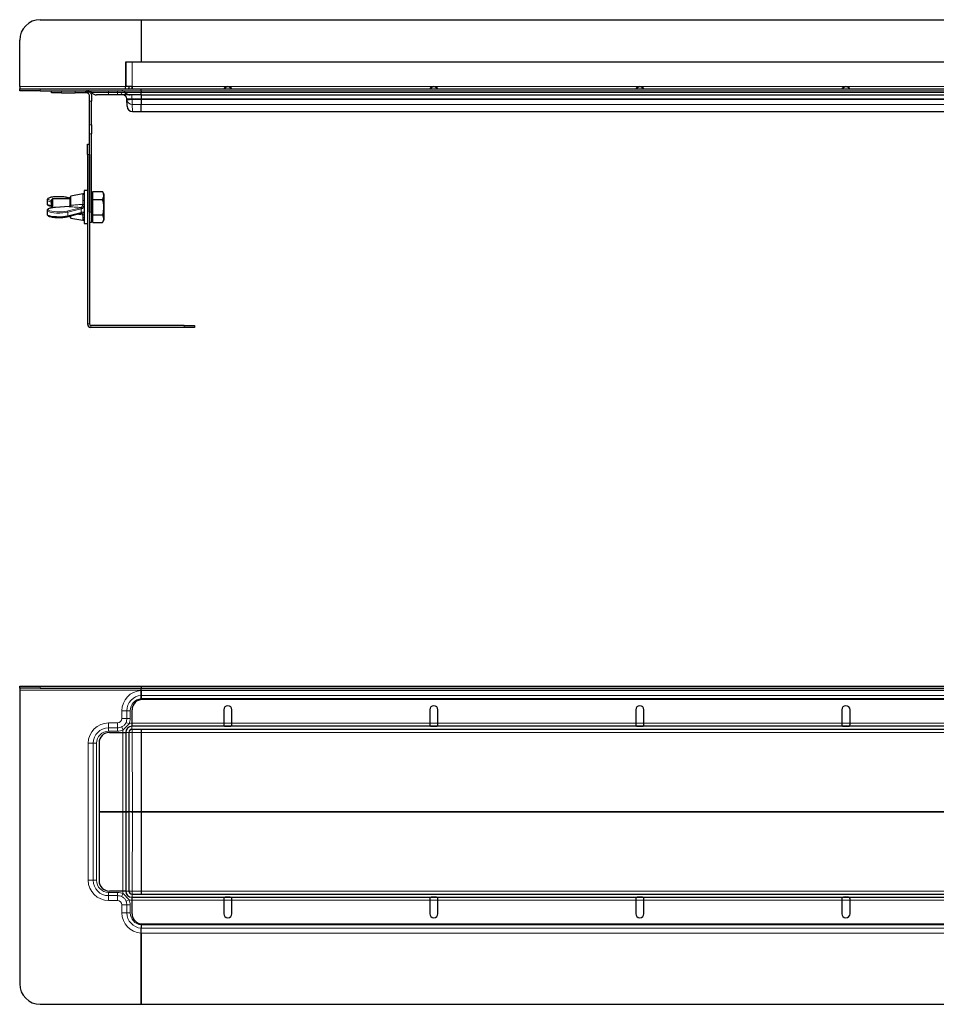
# Model space of a CAD drawing. Units: millimetres. Extents: x 0 to 1779, y 0 to 650.
# Drawn here: x 0 to 445, y 85 to 563 of the extents above; entities that cross this region are included whole.
import ezdxf

# ---------------------------------------------------------------- set-up
doc = ezdxf.new("R2010")
doc.units = ezdxf.units.MM

# ---------------------------------------------------------------- blocks, each defined once
blk = doc.blocks.new('yx')
at = {"color": 7, "linetype": 'Continuous', "lineweight": 30}
for p, q in [((-641, 36.5), (-592, 36.5)), ((-592, 36.5), (-592, 15.99)), ((-592, 36.5), (-29.33, 36.5)), ((-592, 36.5), (-592, 36.5)), ((-651, 4), (-651, 26.5)), ((-599.49, 15.99), (-599.5, 15.99)), ((-599.5, 4), (-599.5, 15.99)), ((-599.49, 15.99), (-599.49, 4)), ((-599.49, 15.99), (-596.49, 15.99)), ((-596.49, 15.99), (596.49, 15.99)), ((-651, 4), (-651, 3)), ((-651, 2), (-651, 3)), ((-651, 3), (-641, 3)), ((-641, 2), (-651, 2)), ((-641, 3), (-592, 3)), ((-641, 2), (-592, 2)), ((-635.64, 1), (-635.64, 2)), ((-630.64, 1), (-635.64, 1)), ((-630.64, 1), (-624.14, 1)), ((-619.14, 1), (-624.14, 1)), ((-619.14, 2), (-619.14, 1)), ((-618.64, 1), (-619.14, 1)), ((-607.85, 0), (-613.74, 0)), ((-603.5, 0), (-607.85, 0)), ((-600.82, 0), (-603.5, 0)), ((-597.91, 0), (-600.82, 0)), ((-596.49, 4), (-599.49, 4)), ((-597.39, 0), (-597.91, 0)), ((-592, 0), (-597.39, 0)), ((-596.49, 4), (-596.48, 4)), ((-596.48, 3), (-596.48, 4)), ((-596.48, 4), (-596.48, 3)), ((-592, 3), (-30.82, 3)), ((-592, 2), (-592, 3)), ((-592, 2), (592, 2)), ((-592, 2), (-592, 1.2)), ((-592, 0), (-592, 1.2)), ((-592, 0), (592, 0)), ((-617.14, -3.01), (-617.14, -0.5)), ((-617.14, -14.56), (-617.14, -3.01)), ((-616.14, -0.5), (-616.14, -3.01)), ((-616.14, -14.56), (-616.14, -3.01)), ((-598.99, -2.18), (-599, -1.93)), ((-598.87, -5.54), (-598.99, -2.18)), ((-592, -0.2), (-592, -1.93)), ((-592, -0.2), (-592, -1.93)), ((-592, -2.19), (-592, -1.93)), ((-592, -2.19), (-592, -1.93)), ((-592, -2.19), (-592, -4.74)), ((-592, -8.09), (-592, -4.74)), ((-596.22, -8.1), (-592, -8.1)), ((-592, -8.09), (-592, -8.1)), ((-592, -8.1), (-31.99, -8.1)), ((-617.14, -18.89), (-617.14, -14.56)), ((-617.14, -57), (-617.14, -18.89)), ((-616.14, -14.56), (-616.14, -18.89)), ((-616.14, -57), (-616.14, -18.89)), ((-618.14, -24), (-617.14, -24)), ((-618.14, -29), (-618.14, -24)), ((-618.14, -29), (-618.14, -111.26)), ((-617.14, -29), (-617.14, -111.26)), ((-618.14, -46.5), (-619.74, -46.5)), ((-619.74, -46.5), (-619.74, -62.5)), ((-615.54, -48.87), (-615.54, -46.99)), ((-615.54, -46.99), (-610.87, -46.99)), ((-610.24, -48.09), (-610.87, -46.99)), ((-637.74, -51.04), (-637.74, -52.8)), ((-635.04, -50.5), (-635.54, -51)), ((-635.54, -54.9), (-635.54, -51)), ((-626.54, -50.5), (-635.04, -50.5)), ((-635.04, -50.5), (-635.04, -54.82)), ((-626.54, -50.2), (-627.94, -49.85)), ((-626.54, -53.58), (-626.54, -49.67)), ((-620.33, -48.11), (-626.13, -49.17)), ((-615.54, -48), (-616.14, -48)), ((-615.54, -50.75), (-615.54, -48.87)), ((-615.54, -54.5), (-615.54, -50.75)), ((-615.54, -50.75), (-610.87, -50.75)), ((-610.24, -48.09), (-610.24, -60.91)), ((-637.74, -56.2), (-637.74, -57.96)), ((-627.07, -54.21), (-633.71, -54.67)), ((-616.14, -57), (-616.14, -62)), ((-615.54, -58.25), (-615.54, -54.5)), ((-627.94, -59.15), (-621.4, -57.51)), ((-626.54, -59.33), (-626.54, -58.8)), ((-626.13, -59.83), (-620.33, -60.89)), ((-621.4, -57.51), (-621.08, -57.43)), ((-620.97, -57.43), (-621.1, -57.43)), ((-616.14, -62), (-617.14, -62)), ((-616.14, -61), (-615.54, -61)), ((-615.54, -58.25), (-610.87, -58.25)), ((-615.54, -60.13), (-615.54, -58.25)), ((-615.54, -62.01), (-615.54, -60.13)), ((-615.54, -62.01), (-610.87, -62.01)), ((-610.87, -62.01), (-610.24, -60.91)), ((-619.74, -62.5), (-618.14, -62.5)), ((-571.14, -112), (-616.4, -112)), ((-571.14, -113), (-616.4, -113)), ((-571.14, -112), (-566.14, -112)), ((-566.14, -113), (-571.14, -113)), ((-566.14, -112), (-566.14, -113))]:
    blk.add_line(p, q, dxfattribs=at)
at = {"color": 7, "linetype": 'Continuous', "lineweight": 0}
for p, q in [((-596.49, 15.99), (-596.49, 4)), ((-599.5, 4), (-651, 4)), ((-641, 3), (-641, 2)), ((-630.64, 2), (-630.64, 1)), ((-624.14, 1), (-624.14, 2)), ((-619.14, 1.32), (-618.64, 1.32)), ((-618.64, 1.32), (-618.64, 2)), ((-618.64, 1), (-618.64, 1.32)), ((-618.64, 1.32), (-616.92, 1.32)), ((-616.14, 1.2), (-607.85, 1.2)), ((-607.85, 2), (-607.85, 1.2)), ((-607.85, 1.2), (-603.5, 1.2)), ((-607.85, 0), (-607.85, 1.2)), ((-603.5, 2), (-603.5, 1.2)), ((-603.5, 1.2), (-601.87, 1.2)), ((-603.5, 0), (-603.5, 1.2)), ((-600.11, 1.2), (-599.79, 1.2)), ((-599.79, 1.2), (-592.04, 1.2)), ((-596.5, -1.93), (-596.5, 0)), ((-596.48, 4), (-30.82, 4)), ((-592.04, 1.2), (-592, 1.2)), ((-592, 1.2), (592, 1.2)), ((-616.14, -3.01), (-617.14, -3.01)), ((-592, -1.93), (-596.5, -1.93)), ((-596.5, -1.93), (-596.49, -2.18)), ((-596.49, -2.18), (-596.49, -2.19)), ((-596.49, -2.19), (-592, -2.19)), ((-592, -4.74), (-596.34, -4.74)), ((-596.34, -4.74), (-596.22, -8.09)), ((-592, -1.93), (592, -1.93)), ((-592, -2.19), (592, -2.19)), ((-592, -4.74), (592, -4.74)), ((-596.22, -8.09), (-592, -8.09)), ((-596.22, -8.1), (-596.22, -8.09)), ((-592, -8.09), (-32, -8.09)), ((-617.14, -14.56), (-616.14, -14.56)), ((-616.14, -18.89), (-617.14, -18.89)), ((-617.14, -29), (-618.14, -29)), ((-626.54, -50.23), (-628.06, -49.85)), ((-626.13, -49.17), (-626.13, -53.48)), ((-620.43, -53.2), (-620.33, -51.22)), ((-620.33, -51.22), (-620.33, -48.11)), ((-627.04, -54.22), (-633.67, -54.68)), ((-628.06, -56.42), (-621.52, -54.78)), ((-621.14, -55.34), (-627.68, -56.97)), ((-627.68, -58.73), (-627.68, -56.97)), ((-627.68, -58.73), (-621.14, -57.1)), ((-627.04, -54.33), (-627.04, -54.22)), ((-626.54, -54.35), (-627.04, -54.33)), ((-626.13, -53.48), (-626.13, -53.55)), ((-621.14, -57.1), (-621.14, -55.34)), ((-617.14, -57), (-616.14, -57)), ((-626.13, -58.7), (-626.13, -59.83)), ((-620.33, -59.74), (-620.43, -58.25)), ((-620.33, -60.89), (-620.33, -59.74)), ((-617.14, -111.26), (-618.14, -111.26)), ((-616.4, -112), (-616.4, -113)), ((-571.14, -113), (-571.14, -112))]:
    blk.add_line(p, q, dxfattribs=at)
at = {"color": 7, "linetype": 'Continuous', "lineweight": 30, "flags": 128}
for points in [[(-597.99, 4), (-598.05, 3.41), (-598.16, 3)], [(-628.06, -49.85), (-627.99, -49.84), (-627.94, -49.85)], [(-635.54, -54.09), (-635.93, -54.01), (-636.21, -53.94)], [(-633.67, -54.68), (-633.7, -54.67), (-633.71, -54.67)], [(-626.88, -54.17), (-626.9, -54.17), (-626.91, -54.17)]]:
    blk.add_lwpolyline(points, dxfattribs=at)
at = {"color": 7, "linetype": 'Continuous', "lineweight": 0, "flags": 128}
for points in [[(-628.06, -49.85), (-629.07, -49.65), (-630.29, -49.52), (-631.62, -49.46), (-632.99, -49.48), (-634.29, -49.56), (-635.43, -49.72), (-636.34, -49.94), (-636.95, -50.19), (-637.22, -50.47), (-637.14, -50.76), (-636.7, -51.03), (-635.93, -51.27), (-635.54, -51.35)], [(-620.33, -51.22), (-620.22, -51.22), (-620.11, -51.23), (-620.01, -51.25), (-619.92, -51.28), (-619.84, -51.32), (-619.78, -51.36), (-619.75, -51.42), (-619.74, -51.47)], [(-637.74, -52.8), (-637.63, -53.03), (-637.15, -53.33), (-636.31, -53.59), (-635.54, -53.74)], [(-627.68, -56.97), (-628.79, -57.18), (-630.12, -57.33), (-631.58, -57.4), (-633.08, -57.38), (-634.5, -57.28), (-635.76, -57.11), (-636.76, -56.87), (-637.43, -56.59), (-637.72, -56.28), (-637.74, -56.21)], [(-633.67, -54.68), (-634.9, -54.8), (-635.93, -54.99), (-636.7, -55.23), (-637.14, -55.5), (-637.22, -55.79), (-636.95, -56.07), (-636.34, -56.33), (-635.43, -56.54), (-634.29, -56.7), (-632.99, -56.79), (-631.62, -56.8), (-630.29, -56.74), (-629.07, -56.61), (-628.06, -56.42)], [(-627.04, -54.22), (-627.07, -54.21), (-627.07, -54.21)], [(-637.74, -57.96), (-637.72, -58.04), (-637.43, -58.35), (-636.76, -58.63), (-635.76, -58.87), (-634.5, -59.04), (-633.08, -59.14), (-631.58, -59.16), (-630.12, -59.09), (-628.79, -58.94), (-627.68, -58.73)]]:
    blk.add_lwpolyline(points, dxfattribs=at)
at = {"color": 7, "linetype": 'Continuous', "lineweight": 30}
for centre, radius, start, end in [((-641, 26.5), 10, 90, 180), ((-618.64, -0.5), 2.5, 46.736, 90), ((-617.74, 0), 2, 36.8699, 90), ((-613.74, 3), 3, 216.8699, 270), ((-601.39, 0), 2, 36.8699, 90), ((-601, -2), 2, 2, 90), ((-600.99, 4), 1.5, 318.1897, 0), ((-597.39, 3), 3, 216.8699, 270), ((-596.22, -5.45), 2.65, 182, 270), ((-626.04, -49.67), 0.5, 100.416, 180), ((-620.24, -48.6), 0.5, 0, 100.416), ((-626.04, -59.33), 0.5, 180, 259.584), ((-620.24, -60.4), 0.5, 259.584, 0), ((-616.4, -111.26), 1.74, 180, 270), ((-616.4, -111.26), 0.737, 180, 270)]:
    blk.add_arc(centre, radius, start, end, dxfattribs=at)
at = {"color": 7, "linetype": 'Continuous', "lineweight": 0}
for centre, radius, start, end in [((-600.44, 1.39), 1.44, 187.6682, 254.8597), ((-597.88, 2.67), 2.67, 213.4284, 269.2096), ((-597.74, 15.75), 17.97, 266.0129, 273.9871), ((-599.32, 15.93), 18.34, 271.1016, 278.8908), ((-596.23, -5.45), 2.64, 182.1045, 270.1217), ((-635.68, -49.26), 2.72, 221.0401, 273.0456), ((-628.23, -56.94), 0.548, 356.5167, 72.5762), ((-626.21, -54.05), 0.58, 81.6725, 124.1935), ((-623.11, -48.4), 6.58, 283.9835, 286.6309), ((-621.69, -55.3), 0.548, 356.5167, 72.5762), ((-621.53, -57.14), 0.39, 288.7126, 7.1433), ((-622.87, -48.37), 7.17, 283.9836, 286.6295), ((-622.87, -50.13), 7.17, 283.9836, 286.6295), ((-628.07, -58.78), 0.39, 288.7126, 7.1433), ((-620.21, -59.28), 0.479, 256.1143, 352.5618)]:
    blk.add_arc(centre, radius, start, end, dxfattribs=at)
for centre, major_axis, ratio, start_param, end_param in [((-596.49, -2), (2.5, -0.07), 0.027793, 1.573763, 3.143341), ((-596.34, -2.1), (2.41, -1.12), 0.993866, 3.696188, 5.144811), ((-596.34, -2.1), (-0.01, 2.65), 0.056559, 1.605422, 3.054045)]:
    blk.add_ellipse(centre, major_axis=major_axis, ratio=ratio, start_param=start_param, end_param=end_param, dxfattribs=at)
at = {"color": 7, "linetype": 'Continuous', "lineweight": 30}
for centre, major_axis, ratio, start_param, end_param in [((-596.34, -2.08), (2.65, 0.09), 0.996796, 3.140649, 3.228048), ((-627.04, -53.73), (0.392, 0.358), 0.867568, 4.041633, 4.360894), ((-627.04, -53.51), (0, 0.699), 0.715502, 3.460853, 4.712389)]:
    blk.add_ellipse(centre, major_axis=major_axis, ratio=ratio, start_param=start_param, end_param=end_param, dxfattribs=at)
for points, knots in [([(-617.14, -0.5), (-617.15, -0.34), (-617.18, -0.01), (-617.43, 0.44), (-617.81, 0.78), (-618.23, 0.97), (-618.52, 0.99), (-618.64, 1)], [0, 0, 0, 0, 0.215901, 0.432225, 0.640076, 0.847239, 1, 1, 1, 1]), ([(-616.92, 1.32), (-616.75, 1.12), (-616.4, 0.73), (-616.17, 0.06), (-616.15, -0.34), (-616.14, -0.5)], [0, 0, 0, 0, 0.379654, 0.759765, 1, 1, 1, 1]), ([(-592.09, 2), (-592.09, 1.99), (-592.08, 1.97), (-592.07, 1.8), (-592.05, 1.55), (-592.05, 1.32), (-592.04, 1.2)], [0, 0, 0, 0, 0.250023, 0.500037, 0.750032, 1, 1, 1, 1]), ([(-592, 0.21), (-592, 0.25), (-592.01, 0.37), (-592.03, 0.67), (-592.04, 1.02), (-592.04, 1.2)], [0, 0, 0, 0, 0.155538, 0.577795, 1, 1, 1, 1]), ([(-548.12, 3), (-548.13, 3.02), (-548.16, 3.1), (-548.27, 3.27), (-548.48, 3.48), (-548.78, 3.71), (-549.28, 3.94), (-550, 4.03), (-550.73, 3.93), (-551.24, 3.68), (-551.54, 3.46), (-551.75, 3.24), (-551.87, 3.09), (-551.9, 3.01), (-551.91, 3)], [0, 0, 0, 0, 0.021514, 0.069845, 0.145467, 0.227674, 0.311912, 0.499672, 0.68932, 0.777328, 0.865372, 0.928823, 0.98809, 1, 1, 1, 1]), ([(-548.52, 3), (-548.6, 3.13), (-548.77, 3.4), (-549.12, 3.73), (-549.54, 3.94), (-550, 4), (-550.47, 3.94), (-550.9, 3.7), (-551.23, 3.37), (-551.39, 3.12), (-551.46, 3)], [0, 0, 0, 0, 0.129161, 0.258705, 0.37929, 0.502434, 0.625933, 0.750124, 0.887438, 1, 1, 1, 1]), ([(-448.12, 3), (-448.13, 3.02), (-448.16, 3.1), (-448.27, 3.27), (-448.48, 3.48), (-448.78, 3.71), (-449.28, 3.94), (-450, 4.03), (-450.73, 3.93), (-451.24, 3.68), (-451.54, 3.46), (-451.75, 3.24), (-451.87, 3.09), (-451.9, 3.01), (-451.91, 3)], [0, 0, 0, 0, 0.021514, 0.069845, 0.145467, 0.227674, 0.311912, 0.499672, 0.68932, 0.777328, 0.865372, 0.928823, 0.98809, 1, 1, 1, 1]), ([(-448.52, 3), (-448.6, 3.13), (-448.77, 3.4), (-449.12, 3.73), (-449.54, 3.94), (-450, 4), (-450.47, 3.94), (-450.9, 3.7), (-451.23, 3.37), (-451.39, 3.12), (-451.46, 3)], [0, 0, 0, 0, 0.129161, 0.258705, 0.37929, 0.502434, 0.625933, 0.750124, 0.887438, 1, 1, 1, 1]), ([(-348.12, 3), (-348.13, 3.02), (-348.16, 3.1), (-348.27, 3.27), (-348.48, 3.48), (-348.78, 3.71), (-349.28, 3.94), (-350, 4.03), (-350.73, 3.93), (-351.24, 3.68), (-351.54, 3.46), (-351.75, 3.24), (-351.87, 3.09), (-351.9, 3.01), (-351.91, 3)], [0, 0, 0, 0, 0.021514, 0.069845, 0.145467, 0.227674, 0.311912, 0.499672, 0.68932, 0.777328, 0.865372, 0.928823, 0.98809, 1, 1, 1, 1]), ([(-348.52, 3), (-348.6, 3.13), (-348.77, 3.4), (-349.12, 3.73), (-349.54, 3.94), (-350, 4), (-350.47, 3.94), (-350.9, 3.7), (-351.23, 3.37), (-351.39, 3.12), (-351.46, 3)], [0, 0, 0, 0, 0.129161, 0.258705, 0.37929, 0.502434, 0.625933, 0.750124, 0.887438, 1, 1, 1, 1]), ([(-248.12, 3), (-248.13, 3.02), (-248.16, 3.1), (-248.27, 3.27), (-248.48, 3.48), (-248.78, 3.71), (-249.28, 3.94), (-250, 4.03), (-250.73, 3.93), (-251.24, 3.68), (-251.54, 3.46), (-251.75, 3.24), (-251.87, 3.09), (-251.9, 3.01), (-251.91, 3)], [0, 0, 0, 0, 0.021514, 0.069845, 0.145467, 0.227674, 0.311912, 0.499672, 0.68932, 0.777328, 0.865372, 0.928823, 0.98809, 1, 1, 1, 1]), ([(-248.52, 3), (-248.6, 3.13), (-248.77, 3.4), (-249.12, 3.73), (-249.54, 3.94), (-250, 4), (-250.47, 3.94), (-250.9, 3.7), (-251.23, 3.37), (-251.39, 3.12), (-251.46, 3)], [0, 0, 0, 0, 0.129161, 0.258705, 0.37929, 0.502434, 0.625933, 0.750124, 0.887438, 1, 1, 1, 1]), ([(-610.87, -46.99), (-610.7, -47.32), (-610.37, -47.98), (-610.24, -48.95), (-610.42, -49.89), (-610.72, -50.46), (-610.87, -50.75)], [0, 0, 0, 0, 0.264602, 0.534942, 0.76534, 1, 1, 1, 1]), ([(-627.94, -49.85), (-628.1, -49.81), (-628.57, -49.71), (-629.5, -49.57), (-630.75, -49.47), (-632.07, -49.43), (-633.38, -49.47), (-634.61, -49.57), (-635.7, -49.74), (-636.6, -49.96), (-637.21, -50.22), (-637.57, -50.52), (-637.78, -50.87), (-637.72, -51.04), (-637.72, -51.07)], [0, 0, 0, 0, 0.051993, 0.153155, 0.252855, 0.351842, 0.45066, 0.54961, 0.649048, 0.74973, 0.853776, 0.925811, 0.989889, 1, 1, 1, 1]), ([(-610.87, -50.75), (-610.79, -51.06), (-610.53, -51.99), (-610.28, -53.59), (-610.27, -55.81), (-610.65, -57.35), (-610.87, -58.25)], [0, 0, 0, 0, 0.129509, 0.3792, 0.634991, 1, 1, 1, 1]), ([(-633.71, -54.67), (-633.92, -54.69), (-634.55, -54.74), (-635.49, -54.87), (-636.43, -55.08), (-637.1, -55.33), (-637.5, -55.61), (-637.76, -55.96), (-637.72, -56.17), (-637.71, -56.21)], [0, 0, 0, 0, 0.099402, 0.290474, 0.483655, 0.682022, 0.838898, 0.963002, 1, 1, 1, 1]), ([(-637.72, -52.8), (-637.7, -52.95), (-637.64, -53.26), (-637.29, -53.55), (-636.9, -53.76), (-636.49, -53.87), (-636.32, -53.92)], [0, 0, 0, 0, 0.228413, 0.46073, 0.765374, 1, 1, 1, 1]), ([(-626.54, -53.61), (-626.54, -53.61), (-626.54, -53.6), (-626.54, -53.59), (-626.54, -53.58)], [0, 0, 0, 0, 0.008038, 1, 1, 1, 1]), ([(-637.71, -57.96), (-637.7, -58.08), (-637.69, -58.35), (-637.39, -58.64), (-636.96, -58.91), (-636.24, -59.15), (-635.21, -59.35), (-634.01, -59.49), (-632.73, -59.56), (-631.4, -59.56), (-630.12, -59.49), (-628.92, -59.36), (-628.27, -59.22), (-627.94, -59.15)], [0, 0, 0, 0, 0.045788, 0.108608, 0.18357, 0.290966, 0.396036, 0.497119, 0.596911, 0.696287, 0.795666, 0.895301, 1, 1, 1, 1]), ([(-610.87, -58.25), (-610.7, -58.58), (-610.37, -59.24), (-610.24, -60.21), (-610.42, -61.15), (-610.72, -61.72), (-610.87, -62.01)], [0, 0, 0, 0, 0.264602, 0.534942, 0.76534, 1, 1, 1, 1])]:
    blk.add_open_spline(points, degree=3, knots=knots, dxfattribs=at)
at = {"color": 7, "linetype": 'Continuous', "lineweight": 0}
for points, knots in [([(-601.87, 1.2), (-601.53, 1.18), (-600.84, 1.14), (-600.34, 1.19), (-600.14, 1.2), (-600.11, 1.2)], [0, 0, 0, 0, 0.449741, 0.90081, 1, 1, 1, 1]), ([(-626.13, -53.55), (-626.13, -53.55), (-626.13, -53.61), (-626.15, -53.7), (-626.22, -53.85), (-626.37, -54.04), (-626.66, -54.23), (-626.9, -54.31), (-627.03, -54.33), (-627.04, -54.33)], [0, 0, 0, 0, 0.000042, 0.141705, 0.181141, 0.369017, 0.661492, 0.995441, 1, 1, 1, 1]), ([(-627.04, -54.33), (-627.04, -54.33), (-626.96, -54.29), (-626.83, -54.21), (-626.67, -54.02), (-626.57, -53.82), (-626.55, -53.68), (-626.54, -53.61)], [0, 0, 0, 0, 0.00546, 0.346751, 0.644794, 0.831365, 1, 1, 1, 1]), ([(-621.23, -54.7), (-622.14, -54.63), (-623.89, -54.51), (-625.67, -54.4), (-626.54, -54.35)], [0, 0, 0, 0, 0.516707, 1, 1, 1, 1]), ([(-626.13, -53.55), (-625.51, -53.53), (-624.22, -53.49), (-622.32, -53.28), (-621.04, -53.23), (-620.43, -53.2)], [0, 0, 0, 0, 0.323909, 0.679344, 1, 1, 1, 1]), ([(-621.23, -54.7), (-621.23, -54.7), (-621.15, -54.68), (-620.95, -54.6), (-620.69, -54.32), (-620.51, -53.83), (-620.45, -53.41), (-620.43, -53.2), (-620.43, -53.2)], [0, 0, 0, 0, 0.000026, 0.159167, 0.435693, 0.718363, 0.999974, 1, 1, 1, 1]), ([(-619.85, -53.32), (-619.88, -53.59), (-619.94, -54.13), (-620.17, -54.75), (-620.48, -55.11), (-620.73, -55.21), (-620.82, -55.25)], [0, 0, 0, 0, 0.274694, 0.557696, 0.838525, 1, 1, 1, 1]), ([(-620.82, -57.01), (-620.67, -56.98), (-620.36, -56.92), (-620.07, -57.13), (-619.91, -57.5), (-619.87, -57.84), (-619.85, -57.98)], [0, 0, 0, 0, 0.280044, 0.556222, 0.822765, 1, 1, 1, 1]), ([(-620.43, -58.25), (-621.04, -58.18), (-621.9, -58.08), (-622.75, -57.95), (-623, -57.91)], [0, 0, 0, 0, 0.710434, 1, 1, 1, 1]), ([(-620.43, -58.25), (-620.43, -58.25), (-620.44, -58.13), (-620.48, -57.87), (-620.61, -57.57), (-620.78, -57.41), (-620.93, -57.42), (-620.97, -57.43)], [0, 0, 0, 0, 0.000032, 0.228208, 0.564228, 0.905573, 1, 1, 1, 1])]:
    blk.add_open_spline(points, degree=3, knots=knots, dxfattribs=at)
for points in [[(-626.54, -53.61), (-626.53, -53.6), (-626.52, -53.58), (-626.43, -53.56), (-626.29, -53.55), (-626.18, -53.55), (-626.13, -53.55)], [(-621.23, -54.7), (-621.18, -54.71), (-621.07, -54.75), (-620.93, -54.88), (-620.84, -55.05), (-620.83, -55.18), (-620.82, -55.25)], [(-620.82, -57.01), (-620.83, -57.07), (-620.84, -57.2), (-620.93, -57.35), (-621.07, -57.44), (-621.18, -57.44), (-621.23, -57.44)], [(-620.43, -53.2), (-620.36, -53.2), (-620.23, -53.21), (-620.05, -53.24), (-619.91, -53.28), (-619.87, -53.31), (-619.85, -53.32)], [(-619.85, -57.98), (-619.87, -58.02), (-619.91, -58.09), (-620.05, -58.18), (-620.23, -58.24), (-620.36, -58.25), (-620.43, -58.25)]]:
    blk.add_open_spline(points, degree=3, dxfattribs=at)
blk = doc.blocks.new('yv')
at = {"color": 7, "linetype": 'Continuous', "lineweight": 30}
for p, q in [((-651, 59.83), (-651, 60.83)), ((-651, 60.83), (-641, 60.83)), ((-641, 59.83), (-651, 59.83)), ((-651, 59.83), (-651, 58.83)), ((-651, 58.83), (-651, -83.67)), ((-641, 60.83), (-592, 60.83)), ((-641, 59.83), (-592, 59.83)), ((-592, 60.83), (-592, 59.83)), ((-592, 60.82), (592, 60.82)), ((-592, 59.82), (-592, 59.83)), ((-592, 59.82), (-33.17, 59.82)), ((-592, 58.82), (-592, 59.82)), ((-592, 58.74), (-592, 58.83)), ((-592, 58.82), (-592, 58.75)), ((-592, 56.34), (-592, 58.74)), ((-592, 55.86), (-592.02, 56.34)), ((-592, 56.34), (-592, 55.86)), ((-592, 54.75), (-592, 55.88)), ((-592, 54.75), (-592, 54.29)), ((-592, 54.74), (-592, 54.29)), ((591.47, 54.32), (-591.48, 54.32)), ((-596.48, 42.83), (-596.48, 49.32)), ((-552, 49.32), (-552, 42.83)), ((-548, 42.83), (-548, 49.32)), ((-452, 49.32), (-452, 42.83)), ((-448, 42.83), (-448, 49.32)), ((-352, 49.32), (-352, 42.83)), ((-348, 42.83), (-348, 49.32)), ((-252, 49.32), (-252, 42.83)), ((-248, 42.83), (-248, 49.32)), ((-607.49, 38.31), (-601, 38.31)), ((-601, 38.31), (-599.5, 38.31)), ((-599.5, 38.33), (-599.5, -0.18)), ((-598, 38.33), (-598, -0.18)), ((596.49, 41.33), (-596.5, 41.33)), ((596.49, 39.83), (-596.5, 39.83)), ((-596.48, 41.33), (-596.48, 42.83)), ((-592, 39.82), (-592, 39.82)), ((-592, 39.82), (-592, 39.82)), ((-592, 39.82), (-592, 38.31)), ((-592, 38.31), (-592, -0.03)), ((-552, 42.83), (-552, 42.07)), ((-548, 42.07), (-548, 42.83)), ((-452, 42.83), (-452, 42.07)), ((-448, 42.07), (-448, 42.83)), ((-352, 42.83), (-352, 42.07)), ((-348, 42.07), (-348, 42.83)), ((-252, 42.83), (-252, 42.07)), ((-248, 42.07), (-248, 42.83)), ((-612.49, 33.31), (-612.49, -0.18)), ((-612.49, -0.18), (-601, -0.18)), ((-600.99, -0.17), (-612.48, -0.17)), ((-612.48, -0.17), (-612.48, -33.66)), ((-601, -0.18), (-599.5, -0.18)), ((-599.5, -0.17), (-600.99, -0.17)), ((-598, -0.18), (-599.5, -0.18)), ((-599.49, -0.17), (-599.49, -38.67)), ((-599.49, -0.17), (-597.99, -0.17)), ((-597.99, -0.17), (-597.99, -38.67)), ((-592, -0.03), (-592, -0.32)), ((-592, -0.32), (-592, -38.66)), ((-600.99, -38.66), (-607.48, -38.66)), ((-599.49, -38.66), (-600.99, -38.66)), ((-596.49, -40.17), (596.49, -40.17)), ((-596.49, -41.67), (596.49, -41.67)), ((-596.48, -43.17), (-596.48, -41.67)), ((-592, -38.66), (-592, -40.16)), ((-592, -40.16), (-592, -40.17)), ((-592, -40.16), (-592, -40.17)), ((-552, -42.42), (-552, -43.17)), ((-548, -43.17), (-548, -42.42)), ((-452, -42.42), (-452, -43.17)), ((-448, -43.17), (-448, -42.42)), ((-352, -42.42), (-352, -43.17)), ((-348, -43.17), (-348, -42.42)), ((-252, -42.42), (-252, -43.17)), ((-248, -43.17), (-248, -42.42)), ((-596.48, -49.67), (-596.48, -43.17)), ((-552, -43.17), (-552, -49.67)), ((-548, -49.67), (-548, -43.17)), ((-452, -43.17), (-452, -49.67)), ((-448, -49.67), (-448, -43.17)), ((-352, -43.17), (-352, -49.67)), ((-348, -49.67), (-348, -43.17)), ((-252, -43.17), (-252, -49.67)), ((-248, -49.67), (-248, -43.17)), ((-592, -56.21), (-592.02, -56.69)), ((-592, -54.64), (-592, -55.1)), ((-592, -54.64), (-592, -55.09)), ((-592, -55.1), (-592, -56.23)), ((-592, -56.21), (-592, -56.69)), ((-592, -59.09), (-592, -56.69)), ((-591.48, -54.67), (591.48, -54.67)), ((-592, -93.67), (-592, -59.09)), ((-592, -59.1), (-592, -93.67)), ((-641, -93.67), (-592, -93.67)), ((-592, -93.67), (-29.97, -93.67))]:
    blk.add_line(p, q, dxfattribs=at)
at = {"color": 7, "linetype": 'Continuous', "lineweight": 0}
for p, q in [((-651, 58.83), (-592, 58.83)), ((-641, 60.83), (-641, 59.83)), ((-592, 58.74), (-592.09, 58.74)), ((-592, 58.82), (-33.17, 58.82)), ((-592, 58.75), (-33.26, 58.75)), ((-592, 56.34), (-592.02, 56.34)), ((591.92, 56.35), (-592, 56.35)), ((-592, 54.75), (592, 54.75)), ((-601.39, 48.88), (-598.99, 48.88)), ((-601.39, 48.88), (-601.39, 45.08)), ((-598.99, 48.88), (-598.99, 45.08)), ((-597.39, 48.88), (-598.99, 48.88)), ((-597.39, 45.08), (-597.39, 48.88)), ((-601.39, 45.08), (-598.99, 45.08)), ((-597.91, 42.6), (-599.37, 43.24)), ((-597.39, 45.08), (-598.99, 45.08)), ((-603.5, 42.96), (-607.85, 42.96)), ((-607.85, 42.96), (-607.85, 40.56)), ((-603.5, 40.56), (-607.85, 40.56)), ((-607.85, 38.96), (-607.85, 40.56)), ((-607.85, 38.96), (-603.5, 38.96)), ((-603.5, 42.96), (-603.5, 40.56)), ((-603.5, 38.96), (-603.5, 40.56)), ((-600.82, 39.58), (-601.52, 41.02)), ((-599.5, 38.33), (-601, 38.33)), ((-601, 38.33), (-601, 38.31)), ((-601, 38.31), (-601, -0.18)), ((-600.82, 39.58), (-597.91, 42.6)), ((-599.5, 38.33), (-598, 38.33)), ((-598, 38.32), (-597.99, 38.32)), ((-597.99, 38.32), (-597.87, -0.17)), ((-596.5, 41.33), (-596.5, 42.82)), ((-596.48, 42.82), (-596.5, 42.82)), ((-596.5, 41.33), (-596.5, 39.83)), ((-596.5, 39.82), (-592, 39.82)), ((-596.49, 39.82), (-596.5, 39.82)), ((-592, 39.82), (-596.49, 39.82)), ((-596.49, 39.82), (-596.49, 39.82)), ((-552, 42.83), (-596.48, 42.83)), ((-596.22, -0.03), (-596.34, 38.31)), ((-596.34, 38.31), (-592, 38.31)), ((-592, 39.82), (592, 39.82)), ((-592, 39.82), (592, 39.82)), ((-592, 38.31), (592, 38.31)), ((-552, 42.82), (-548, 42.82)), ((-452, 42.83), (-548, 42.83)), ((-452, 42.82), (-448, 42.82)), ((-352, 42.83), (-448, 42.83)), ((-352, 42.82), (-348, 42.82)), ((-252, 42.83), (-348, 42.83)), ((-252, 42.82), (-248, 42.82)), ((-152, 42.83), (-248, 42.83)), ((-617.74, 33.08), (-617.74, -33.42)), ((-617.74, 33.08), (-615.34, 33.08)), ((-615.34, 33.08), (-615.34, -33.42)), ((-613.74, 33.08), (-615.34, 33.08)), ((-613.74, -33.42), (-613.74, 33.08)), ((-600.99, -0.17), (-600.99, -38.66)), ((-597.87, -0.17), (-597.99, -38.67)), ((-596.34, -38.66), (-596.22, -0.32)), ((-592, -0.03), (-596.22, -0.03)), ((-596.22, -0.03), (-596.22, -0.32)), ((-596.22, -0.32), (-592, -0.32)), ((-592, -0.03), (-32, -0.03)), ((-592, -0.32), (-40, -0.32)), ((-617.74, -33.42), (-615.34, -33.42)), ((-613.74, -33.42), (-615.34, -33.42)), ((-607.85, -39.31), (-607.85, -40.91)), ((-603.5, -39.31), (-607.85, -39.31)), ((-607.85, -43.31), (-607.85, -40.91)), ((-607.85, -40.91), (-603.5, -40.91)), ((-603.5, -39.31), (-603.5, -40.91)), ((-603.5, -43.31), (-603.5, -40.91)), ((-600.82, -39.93), (-601.52, -41.37)), ((-601, -38.66), (-601, -38.67)), ((-599.49, -38.67), (-601, -38.67)), ((-597.91, -42.94), (-600.82, -39.93)), ((-599.49, -38.67), (-597.99, -38.67)), ((-597.91, -42.94), (-599.37, -43.59)), ((-597.99, -38.67), (-597.99, -38.67)), ((-596.5, -40.17), (-596.49, -40.16)), ((-592, -40.17), (-596.5, -40.17)), ((-596.5, -41.67), (-596.5, -43.17)), ((-596.49, -40.16), (-596.49, -40.16)), ((-596.49, -40.16), (-592, -40.16)), ((-596.49, -41.67), (-596.49, -40.17)), ((-592, -38.66), (-596.34, -38.66)), ((-592, -38.66), (592, -38.66)), ((-592, -40.16), (592, -40.16)), ((-592, -40.17), (592, -40.17)), ((-607.85, -43.31), (-603.5, -43.31)), ((-601.39, -45.42), (-601.39, -49.22)), ((-601.39, -45.42), (-598.99, -45.42)), ((-598.99, -45.42), (-598.99, -49.22)), ((-597.39, -45.42), (-598.99, -45.42)), ((-597.39, -49.22), (-597.39, -45.42)), ((-596.5, -43.17), (-596.48, -43.17)), ((-596.48, -43.17), (-552, -43.17)), ((-552, -43.17), (-548, -43.17)), ((-548, -43.17), (-452, -43.17)), ((-452, -43.17), (-448, -43.17)), ((-448, -43.17), (-352, -43.17)), ((-352, -43.17), (-348, -43.17)), ((-348, -43.17), (-252, -43.17)), ((-252, -43.17), (-248, -43.17)), ((-248, -43.17), (-152, -43.17)), ((-601.39, -49.22), (-598.99, -49.22)), ((-597.39, -49.22), (-598.99, -49.22)), ((-592.02, -56.69), (-592, -56.69)), ((-592, -55.1), (592, -55.1)), ((-592, -56.7), (591.92, -56.7)), ((-592.09, -59.09), (-592, -59.09)), ((-592, -59.1), (592, -59.1))]:
    blk.add_line(p, q, dxfattribs=at)
for centre, radius, start, end in [((-591.5, 48.88), 9.89, 93.4464, 180), ((-591.5, 48.88), 7.49, 93.9606, 180), ((-591.5, 48.88), 5.89, 94.8724, 180), ((-603.5, 45.08), 2.11, 270, 0), ((-603.5, 45.08), 4.51, 336.0624, 0), ((-603.5, 45.08), 6.11, 336.0624, 0), ((-607.85, 33.08), 9.89, 90, 180), ((-607.85, 33.08), 7.49, 90, 180), ((-607.85, 33.08), 5.89, 90, 180), ((-603.5, 45.08), 4.51, 270, 296.0212), ((-603.5, 45.08), 6.11, 270, 296.0212), ((-596.49, 38.31), 1.5, 90.0817, 179.9183), ((-596.48, 38.31), 1.5, 90.4782, 179.4778), ((-596.6, -5.26), 5.25, 85.9085, 104.0597), ((-596.6, 4.92), 5.25, 255.9403, 274.0915), ((-607.85, -33.42), 9.89, 180, 270), ((-607.85, -33.42), 7.49, 180, 270), ((-607.85, -33.42), 5.89, 180, 270), ((-603.5, -45.42), 6.11, 63.9788, 90), ((-603.5, -45.42), 4.51, 63.9788, 90), ((-596.49, -38.66), 1.5, 180.0817, 269.9183), ((-596.48, -38.66), 1.5, 180.5222, 269.5218), ((-603.5, -45.42), 6.11, 0, 23.9376), ((-603.5, -45.42), 2.11, 0, 90), ((-603.5, -45.42), 4.51, 0, 23.9376), ((-591.5, -49.22), 9.89, 180, 266.5536), ((-591.5, -49.22), 7.49, 180, 266.0394), ((-591.5, -49.22), 5.89, 180, 265.1276)]:
    blk.add_arc(centre, radius, start, end, dxfattribs=at)
at = {"color": 7, "linetype": 'Continuous', "lineweight": 30}
for centre, radius, start, end in [((-591.48, 49.32), 5, 90, 180), ((-550, 49.32), 2, 0, 180), ((-450, 49.32), 2, 0, 180), ((-350, 49.32), 2, 0, 180), ((-250, 49.32), 2, 0, 180), ((-607.49, 33.31), 5, 90, 180), ((-596.5, 38.33), 3, 90, 180), ((-596.5, 38.33), 1.5, 90, 180), ((-607.48, -33.66), 5, 180, 270), ((-596.49, -38.67), 3, 180, 270), ((-596.49, -38.67), 1.5, 180, 270), ((-591.48, -49.67), 5, 180, 270), ((-550, -49.67), 2, 180, 0), ((-450, -49.67), 2, 180, 0), ((-350, -49.67), 2, 180, 0), ((-250, -49.67), 2, 180, 0), ((-641, -83.67), 10, 180, 270)]:
    blk.add_arc(centre, radius, start, end, dxfattribs=at)
at = {"color": 7, "linetype": 'Continuous', "lineweight": 0}
for centre, major_axis, ratio, start_param, end_param in [((-596.49, 38.32), (-3.19, 3.19), 0.998783, 0.501901, 0.784789), ((-596.34, 38.32), (1.65, 0), 0.076036, 3.019175, 3.106574), ((-596.34, 38.17), (1.65, -0.15), 0.086461, 1.578444, 3.027067), ((-596.49, 38.32), (-3.19, 3.19), 0.998783, 5.498396, 5.817606), ((-596.49, 38.32), (1.07, -1.07), 0.993946, 2.356803, 2.500758), ((-596.34, 38.17), (-0.15, 1.65), 0.007882, 4.798939, 6.247563), ((-596.49, -38.67), (3.19, 3.19), 0.998783, 2.356803, 2.639692), ((-596.34, -38.67), (1.65, 0), 0.076036, 3.176611, 3.264011), ((-596.34, -38.52), (1.65, 0.15), 0.086461, 3.256118, 4.704742), ((-596.49, -38.67), (3.19, 3.19), 0.998783, 3.607172, 3.926382), ((-596.34, -38.52), (0.15, 1.65), 0.007882, 3.177215, 4.625839)]:
    blk.add_ellipse(centre, major_axis=major_axis, ratio=ratio, start_param=start_param, end_param=end_param, dxfattribs=at)
at = {"color": 7, "linetype": 'Continuous', "lineweight": 30}
for points, knots in [([(-592.09, 58.74), (-592.09, 58.73), (-592.09, 58.63), (-592.08, 58.44), (-592.08, 58.17), (-592.07, 57.91), (-592.06, 57.68), (-592.05, 57.45), (-592.05, 57.23), (-592.04, 56.99), (-592.03, 56.81), (-592.03, 56.63), (-592.02, 56.48), (-592.02, 56.38), (-592.02, 56.34)], [0, 0, 0, 0, 0.01606, 0.110806, 0.206545, 0.303592, 0.401677, 0.463227, 0.575983, 0.673108, 0.765469, 0.82381, 0.941052, 1, 1, 1, 1]), ([(-592, 55.86), (-592, 55.76), (-592, 55.47), (-592, 55.08), (-592, 54.8), (-592, 54.74)], [0, 0, 0, 0, 0.289478, 0.860139, 1, 1, 1, 1]), ([(-552, 42.07), (-551.99, 41.99), (-551.95, 41.83), (-551.87, 41.65), (-551.74, 41.51), (-551.52, 41.41), (-551.22, 41.35), (-550.72, 41.32), (-550, 41.33), (-549.27, 41.32), (-548.76, 41.35), (-548.47, 41.42), (-548.25, 41.53), (-548.11, 41.67), (-548.02, 41.85), (-548.01, 42), (-548, 42.07)], [0, 0, 0, 0, 0.056382, 0.104118, 0.144119, 0.206708, 0.274746, 0.344466, 0.499866, 0.656828, 0.729668, 0.802538, 0.855053, 0.904105, 0.951694, 1, 1, 1, 1]), ([(-452, 42.07), (-451.99, 41.99), (-451.95, 41.83), (-451.87, 41.65), (-451.74, 41.51), (-451.52, 41.41), (-451.22, 41.35), (-450.72, 41.32), (-450, 41.33), (-449.27, 41.32), (-448.76, 41.35), (-448.47, 41.42), (-448.25, 41.53), (-448.11, 41.67), (-448.02, 41.85), (-448.01, 42), (-448, 42.07)], [0, 0, 0, 0, 0.056382, 0.104118, 0.144119, 0.206708, 0.274746, 0.344466, 0.499866, 0.656828, 0.729668, 0.802538, 0.855053, 0.904105, 0.951694, 1, 1, 1, 1]), ([(-352, 42.07), (-351.99, 41.99), (-351.95, 41.83), (-351.87, 41.65), (-351.74, 41.51), (-351.52, 41.41), (-351.22, 41.35), (-350.72, 41.32), (-350, 41.33), (-349.27, 41.32), (-348.76, 41.35), (-348.47, 41.42), (-348.25, 41.53), (-348.11, 41.67), (-348.02, 41.85), (-348.01, 42), (-348, 42.07)], [0, 0, 0, 0, 0.056382, 0.104118, 0.144119, 0.206708, 0.274746, 0.344466, 0.499866, 0.656828, 0.729668, 0.802538, 0.855053, 0.904105, 0.951694, 1, 1, 1, 1]), ([(-252, 42.07), (-251.99, 41.99), (-251.95, 41.83), (-251.87, 41.65), (-251.74, 41.51), (-251.52, 41.41), (-251.22, 41.35), (-250.72, 41.32), (-250, 41.33), (-249.27, 41.32), (-248.76, 41.35), (-248.47, 41.42), (-248.25, 41.53), (-248.11, 41.67), (-248.02, 41.85), (-248.01, 42), (-248, 42.07)], [0, 0, 0, 0, 0.056382, 0.104118, 0.144119, 0.206708, 0.274746, 0.344466, 0.499866, 0.656828, 0.729668, 0.802538, 0.855053, 0.904105, 0.951694, 1, 1, 1, 1]), ([(-548, -42.42), (-548.02, -42.34), (-548.05, -42.18), (-548.14, -42), (-548.27, -41.86), (-548.48, -41.76), (-548.78, -41.7), (-549.28, -41.67), (-550, -41.68), (-550.73, -41.67), (-551.24, -41.7), (-551.54, -41.77), (-551.75, -41.88), (-551.9, -42.01), (-551.98, -42.2), (-551.99, -42.35), (-552, -42.42)], [0, 0, 0, 0, 0.056382, 0.104118, 0.144119, 0.206708, 0.274746, 0.344466, 0.499866, 0.656828, 0.729668, 0.802538, 0.855053, 0.904105, 0.951694, 1, 1, 1, 1]), ([(-448, -42.42), (-448.02, -42.34), (-448.05, -42.18), (-448.14, -42), (-448.27, -41.86), (-448.48, -41.76), (-448.78, -41.7), (-449.28, -41.67), (-450, -41.68), (-450.73, -41.67), (-451.24, -41.7), (-451.54, -41.77), (-451.75, -41.88), (-451.9, -42.01), (-451.98, -42.2), (-451.99, -42.35), (-452, -42.42)], [0, 0, 0, 0, 0.056382, 0.104118, 0.144119, 0.206708, 0.274746, 0.344466, 0.499866, 0.656828, 0.729668, 0.802538, 0.855053, 0.904105, 0.951694, 1, 1, 1, 1]), ([(-348, -42.42), (-348.02, -42.34), (-348.05, -42.18), (-348.14, -42), (-348.27, -41.86), (-348.48, -41.76), (-348.78, -41.7), (-349.28, -41.67), (-350, -41.68), (-350.73, -41.67), (-351.24, -41.7), (-351.54, -41.77), (-351.75, -41.88), (-351.9, -42.01), (-351.98, -42.2), (-351.99, -42.35), (-352, -42.42)], [0, 0, 0, 0, 0.056382, 0.104118, 0.144119, 0.206708, 0.274746, 0.344466, 0.499866, 0.656828, 0.729668, 0.802538, 0.855053, 0.904105, 0.951694, 1, 1, 1, 1]), ([(-248, -42.42), (-248.02, -42.34), (-248.05, -42.18), (-248.14, -42), (-248.27, -41.86), (-248.48, -41.76), (-248.78, -41.7), (-249.28, -41.67), (-250, -41.68), (-250.73, -41.67), (-251.24, -41.7), (-251.54, -41.77), (-251.75, -41.88), (-251.9, -42.01), (-251.98, -42.2), (-251.99, -42.35), (-252, -42.42)], [0, 0, 0, 0, 0.056382, 0.104118, 0.144119, 0.206708, 0.274746, 0.344466, 0.499866, 0.656828, 0.729668, 0.802538, 0.855053, 0.904105, 0.951694, 1, 1, 1, 1]), ([(-592.09, -59.09), (-592.09, -59.08), (-592.09, -58.98), (-592.08, -58.78), (-592.08, -58.52), (-592.07, -58.26), (-592.06, -58.03), (-592.05, -57.8), (-592.05, -57.58), (-592.04, -57.34), (-592.03, -57.16), (-592.03, -56.98), (-592.02, -56.83), (-592.02, -56.73), (-592.02, -56.69)], [0, 0, 0, 0, 0.01606, 0.110806, 0.206545, 0.303592, 0.401677, 0.463227, 0.575983, 0.673108, 0.765469, 0.82381, 0.941052, 1, 1, 1, 1]), ([(-592, -55.09), (-592, -55.23), (-592, -55.59), (-592, -55.97), (-592, -56.18), (-592, -56.21)], [0, 0, 0, 0, 0.355313, 0.928472, 1, 1, 1, 1])]:
    blk.add_open_spline(points, degree=3, knots=knots, dxfattribs=at)
at = {"color": 7, "linetype": 'Continuous', "lineweight": 0}
for points, knots in [([(-599.37, 43.24), (-599.48, 43.03), (-599.68, 42.6), (-600.09, 42.02), (-600.62, 41.53), (-601.12, 41.22), (-601.43, 41.07), (-601.52, 41.02)], [0, 0, 0, 0, 0.222584, 0.449647, 0.671292, 0.901216, 1, 1, 1, 1]), ([(-601.52, -41.37), (-601.31, -41.48), (-600.89, -41.7), (-600.32, -42.13), (-599.85, -42.68), (-599.56, -43.18), (-599.42, -43.5), (-599.37, -43.59)], [0, 0, 0, 0, 0.222584, 0.449647, 0.671291, 0.901214, 1, 1, 1, 1])]:
    blk.add_open_spline(points, degree=3, knots=knots, dxfattribs=at)

msp = doc.modelspace()

# ---------------------------------------------------------------- block references
for name, p in [('yx', (651, 526.12)), ('yv', (651, 178.17))]:
    msp.add_blockref(name, p)

doc.saveas('drawing.dxf')
